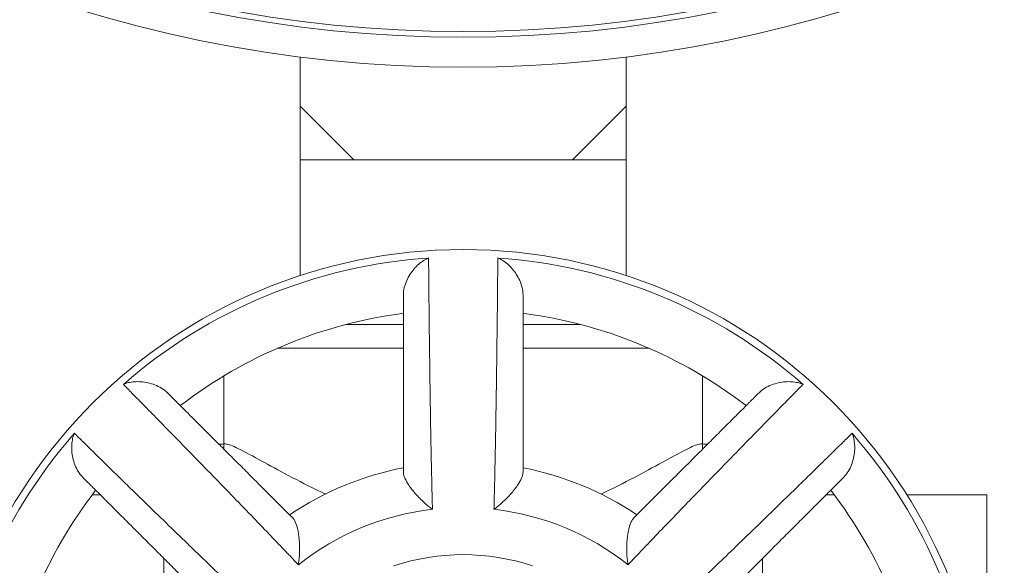
# Model space of a CAD drawing. Units: inches. Extents: x 0 to 249, y -1 to 301.
# Drawn here: x 72 to 73, y 139 to 140 of the extents above; entities that cross this region are included whole.
import ezdxf

# ---------------------------------------------------------------- set-up
doc = ezdxf.new("R2010")
doc.units = ezdxf.units.IN
doc.header["$MEASUREMENT"] = 0

# ---------------------------------------------------------------- blocks, each defined once
blk = doc.blocks.new('4_INCH_E_ALARM_FRONT')
at = {"color": 0, "linetype": 'Continuous', "lineweight": 0, "extrusion": (2.18019e-16, 1, -2.22045e-16)}
for p, q in [((13.7725, 10.9426), (13.7725, 10.8604)), ((14.3175, 10.9426), (14.3175, 10.8604)), ((13.8625, 10.7704), (13.7725, 10.8604)), ((13.7725, 10.8604), (13.7725, 10.7704)), ((14.3175, 10.8604), (14.2275, 10.7704)), ((14.3175, 10.7704), (14.3175, 10.8604)), ((13.8625, 10.7704), (13.7725, 10.7704)), ((13.7725, 10.7704), (13.7725, 10.5769)), ((14.045, 10.7704), (13.8625, 10.7704)), ((14.2275, 10.7704), (14.045, 10.7704)), ((14.3175, 10.7704), (14.2275, 10.7704)), ((14.3175, 10.7704), (14.3175, 10.5769)), ((13.8497, 10.4954), (13.945, 10.4954)), ((14.145, 10.4954), (14.2403, 10.4954)), ((13.7343, 10.4554), (13.945, 10.4554)), ((14.145, 10.4554), (14.3557, 10.4554)), ((13.645, 10.4092), (13.645, 10.2954)), ((14.445, 10.4092), (14.445, 10.2954)), ((13.6481, 10.2954), (13.645, 10.2954)), ((13.645, 10.2869), (13.645, 10.2954)), ((14.445, 10.2954), (14.4419, 10.2954)), ((14.445, 10.2954), (14.445, 10.2869)), ((13.425, 10.2104), (13.4386, 10.2104)), ((14.6514, 10.2104), (14.665, 10.2104)), ((14.7863, 10.2104), (14.92, 10.2104)), ((14.92, 9.9794), (14.92, 10.2104)), ((13.545, 9.8883), (13.545, 10.104)), ((14.545, 10.104), (14.545, 9.8883))]:
    blk.add_line(p, q, dxfattribs=at)
at = {"color": 0, "linetype": 'Continuous', "lineweight": 0}
for radius in [2.1725, 2.1225]:
    blk.add_circle((14.045, 13.0979), radius, dxfattribs=at)
at = {"color": 0, "linetype": 'Continuous', "lineweight": 0, "extrusion": (-7.39557e-32, -2.22045e-16, -1)}
blk.add_circle((-14.045, 13.0979), 2.113, dxfattribs=at)
at = {"color": 0, "linetype": 'Continuous', "lineweight": 0, "extrusion": (-2.46519e-32, -2.22045e-16, -1)}
blk.add_circle((-14.045, 9.7454), 0.875, dxfattribs=at)
at = {"color": 0, "linetype": 'Continuous', "lineweight": 0, "extrusion": (-4.93038e-32, -2.22045e-16, -1)}
blk.add_arc((-14.045, 9.7454), 0.8629, 48.8459, 86.1541, dxfattribs=at)
at = {"color": 0, "linetype": 'Continuous', "lineweight": 0, "extrusion": (7.39557e-32, -2.22045e-16, -1)}
for radius, start, end in [(0.8629, 93.8459, 131.1541), (0.775, 142.4137, 172.5863)]:
    blk.add_arc((-14.045, 9.7454), radius, start, end, dxfattribs=at)
at = {"color": 0, "linetype": 'Continuous', "lineweight": 0, "extrusion": (2.46519e-32, -2.22045e-16, -1)}
for start, end in [(52.4137, 82.5863), (7.4137, 37.5863)]:
    blk.add_arc((-14.045, 9.7454), 0.775, start, end, dxfattribs=at)
at = {"color": 0, "linetype": 'Continuous', "lineweight": 0, "extrusion": (5.37457e-48, -2.22045e-16, -1)}
blk.add_arc((-14.045, 9.7454), 0.775, 97.4137, 127.5863, dxfattribs=at)
at = {"color": 0, "linetype": 'Continuous', "lineweight": 0, "extrusion": (9.86076e-32, -2.22045e-16, -1)}
blk.add_arc((-14.045, 9.7454), 0.8629, 3.8459, 41.1541, dxfattribs=at)
at = {"color": 0, "linetype": 'Continuous', "lineweight": 0, "extrusion": (-3.69779e-31, -2.22045e-16, -1)}
blk.add_arc((-14.045, 9.7454), 0.8629, 138.8459, 176.1541, dxfattribs=at)
at = {"color": 0, "linetype": 'Continuous', "lineweight": 0}
for centre, radius, start, end in [((13.645, 10.1954), 0.1, 90, 94.7258), ((14.045, 9.7454), 0.52, 101.0875, 123.9125), ((14.045, 9.7454), 0.52, 56.0875, 78.9125), ((14.045, 9.7454), 0.4439, 96.6492, 128.3508), ((14.045, 9.7454), 0.4439, 51.6492, 83.3508)]:
    blk.add_arc(centre, radius, start, end, dxfattribs=at)
at = {"color": 0, "linetype": 'Continuous', "lineweight": 0, "extrusion": (-2.46519e-32, -2.22045e-16, -1)}
for centre, radius, start, end in [((-14.445, 10.1954), 0.1, 90, 94.7258), ((-14.045, 9.7454), 0.365, 71.5023, 108.4977)]:
    blk.add_arc(centre, radius, start, end, dxfattribs=at)
at = {"color": 0, "linetype": 'Continuous', "lineweight": 0}
for points in [[(13.945, 10.5445), (13.945, 10.5486), (13.9462, 10.557), (13.9504, 10.5687), (13.9561, 10.5793), (13.9629, 10.5886), (13.9706, 10.5963), (13.9788, 10.6024), (13.9843, 10.6052), (13.9871, 10.6064)], [(14.145, 10.5445), (14.145, 10.5486), (14.1438, 10.557), (14.1396, 10.5687), (14.1339, 10.5793), (14.1271, 10.5886), (14.1194, 10.5963), (14.1112, 10.6024), (14.1057, 10.6052), (14.1029, 10.6064)], [(13.5507, 10.3812), (13.5478, 10.3841), (13.541, 10.3891), (13.5298, 10.3945), (13.5182, 10.3979), (13.5068, 10.3997), (13.4959, 10.3997), (13.4858, 10.3982), (13.4799, 10.3963), (13.4772, 10.3951)], [(14.5393, 10.3812), (14.5422, 10.3841), (14.549, 10.3891), (14.5602, 10.3945), (14.5718, 10.3979), (14.5832, 10.3997), (14.5941, 10.3997), (14.6042, 10.3982), (14.6101, 10.3963), (14.6128, 10.3951)], [(13.4093, 10.2398), (13.4064, 10.2427), (13.4013, 10.2494), (13.3959, 10.2607), (13.3925, 10.2722), (13.3908, 10.2836), (13.3907, 10.2945), (13.3922, 10.3046), (13.3941, 10.3105), (13.3953, 10.3133)], [(14.6807, 10.2398), (14.6836, 10.2427), (14.6887, 10.2494), (14.6941, 10.2607), (14.6975, 10.2722), (14.6992, 10.2836), (14.6993, 10.2945), (14.6978, 10.3046), (14.6959, 10.3105), (14.6947, 10.3133)]]:
    blk.add_open_spline(points, degree=3, dxfattribs=at)
for points, knots in [([(13.9871, 10.6064), (13.9872, 10.6015), (13.9872, 10.5953), (13.9873, 10.5877), (13.9873, 10.5874), (13.9873, 10.587), (13.9873, 10.5866), (13.9874, 10.5789), (13.9875, 10.5698), (13.9876, 10.5596), (13.9876, 10.5592), (13.9876, 10.5587), (13.9876, 10.5583), (13.9877, 10.5479), (13.9878, 10.5364), (13.9879, 10.524), (13.9879, 10.5235), (13.9879, 10.5231), (13.9879, 10.5226), (13.9881, 10.51), (13.9882, 10.4965), (13.9884, 10.4821), (13.9884, 10.4817), (13.9884, 10.4813), (13.9884, 10.4809), (13.9886, 10.4665), (13.9888, 10.4512), (13.989, 10.4355), (13.989, 10.4352), (13.989, 10.4349), (13.989, 10.4345), (13.9892, 10.4187), (13.9894, 10.4024), (13.9896, 10.3861), (13.9897, 10.3859), (13.9897, 10.3857), (13.9897, 10.3854), (13.9899, 10.369), (13.9902, 10.3526), (13.9904, 10.3365), (13.9904, 10.3364), (13.9904, 10.3363), (13.9904, 10.3362), (13.9907, 10.32), (13.991, 10.3043), (13.9913, 10.2895), (13.9916, 10.2747), (13.9918, 10.2607), (13.9921, 10.248), (13.9924, 10.2352), (13.9927, 10.2236), (13.9929, 10.2133), (13.9929, 10.2132), (13.9929, 10.2131), (13.9929, 10.213), (13.9932, 10.2029), (13.9934, 10.1941), (13.9936, 10.1864)], [0, 0, 0, 0, 0.0866158, 0.0866158, 0.0866158, 0.0909091, 0.0909091, 0.0909091, 0.1781183, 0.1781183, 0.1781183, 0.1818182, 0.1818182, 0.1818182, 0.2696163, 0.2696163, 0.2696163, 0.2727273, 0.2727273, 0.2727273, 0.3611198, 0.3611198, 0.3611198, 0.3636364, 0.3636364, 0.3636364, 0.452625, 0.452625, 0.452625, 0.4545455, 0.4545455, 0.4545455, 0.5441274, 0.5441274, 0.5441274, 0.5454545, 0.5454545, 0.5454545, 0.6356287, 0.6356287, 0.6356287, 0.6363636, 0.6363636, 0.6363636, 0.7272727, 0.7272727, 0.7272727, 0.8181818, 0.8181818, 0.8181818, 0.9090909, 0.9090909, 0.9090909, 0.910129, 0.910129, 0.910129, 0.9999985, 0.9999985, 0.9999985, 0.9999985]), ([(14.0964, 10.1864), (14.0966, 10.1941), (14.0968, 10.2029), (14.0971, 10.213), (14.0971, 10.2131), (14.0971, 10.2132), (14.0971, 10.2133), (14.0973, 10.2236), (14.0976, 10.2352), (14.0979, 10.248), (14.0982, 10.2607), (14.0984, 10.2747), (14.0987, 10.2895), (14.099, 10.3043), (14.0993, 10.32), (14.0996, 10.3362), (14.0998, 10.3523), (14.1001, 10.3689), (14.1003, 10.3854), (14.1003, 10.3857), (14.1003, 10.3859), (14.1004, 10.3861), (14.1006, 10.4024), (14.1008, 10.4187), (14.101, 10.4345), (14.101, 10.4349), (14.101, 10.4352), (14.101, 10.4355), (14.1012, 10.4512), (14.1014, 10.4665), (14.1016, 10.4809), (14.1016, 10.4813), (14.1016, 10.4817), (14.1016, 10.4821), (14.1018, 10.4965), (14.1019, 10.51), (14.1021, 10.5226), (14.1021, 10.5231), (14.1021, 10.5235), (14.1021, 10.524), (14.1022, 10.5364), (14.1023, 10.5479), (14.1024, 10.5583), (14.1024, 10.5587), (14.1024, 10.5592), (14.1024, 10.5596), (14.1025, 10.5698), (14.1026, 10.5789), (14.1027, 10.5866), (14.1027, 10.587), (14.1027, 10.5874), (14.1027, 10.5877), (14.1028, 10.5953), (14.1028, 10.6015), (14.1029, 10.6064)], [0.0000013, 0.0000013, 0.0000013, 0.0000013, 0.0898694, 0.0898694, 0.0898694, 0.0909091, 0.0909091, 0.0909091, 0.1818182, 0.1818182, 0.1818182, 0.2727273, 0.2727273, 0.2727273, 0.3636364, 0.3636364, 0.3636364, 0.4545455, 0.4545455, 0.4545455, 0.4558646, 0.4558646, 0.4558646, 0.5454545, 0.5454545, 0.5454545, 0.5473654, 0.5473654, 0.5473654, 0.6363636, 0.6363636, 0.6363636, 0.638869, 0.638869, 0.638869, 0.7272727, 0.7272727, 0.7272727, 0.7303709, 0.7303709, 0.7303709, 0.8181818, 0.8181818, 0.8181818, 0.8218673, 0.8218673, 0.8218673, 0.9090909, 0.9090909, 0.9090909, 0.9133682, 0.9133682, 0.9133682, 1, 1, 1, 1]), ([(13.945, 10.5445), (13.945, 10.5387), (13.945, 10.5323), (13.945, 10.5251), (13.945, 10.5233), (13.945, 10.5215), (13.945, 10.5197), (13.945, 10.5123), (13.945, 10.5043), (13.945, 10.4957), (13.945, 10.4933), (13.945, 10.4908), (13.945, 10.4883), (13.945, 10.4797), (13.945, 10.4707), (13.945, 10.4612), (13.945, 10.4582), (13.945, 10.4551), (13.945, 10.4519), (13.945, 10.4425), (13.945, 10.4328), (13.945, 10.4228), (13.945, 10.4192), (13.945, 10.4155), (13.945, 10.4118), (13.945, 10.402), (13.945, 10.3921), (13.945, 10.3821), (13.945, 10.378), (13.945, 10.3739), (13.945, 10.3697), (13.945, 10.3602), (13.945, 10.3507), (13.945, 10.3412), (13.945, 10.3365), (13.945, 10.3319), (13.945, 10.3273), (13.945, 10.3189), (13.945, 10.3106), (13.945, 10.3024), (13.945, 10.297), (13.945, 10.2916), (13.945, 10.2863), (13.945, 10.28), (13.945, 10.2739), (13.945, 10.2679), (13.945, 10.2613), (13.945, 10.2548), (13.945, 10.2484)], [0, 0, 0, 0, 0.100464, 0.100464, 0.100464, 0.125, 0.125, 0.125, 0.222563, 0.222563, 0.222563, 0.25, 0.25, 0.25, 0.344359, 0.344359, 0.344359, 0.375, 0.375, 0.375, 0.466625, 0.466625, 0.466625, 0.5, 0.5, 0.5, 0.588669, 0.588669, 0.588669, 0.625, 0.625, 0.625, 0.708911, 0.708911, 0.708911, 0.75, 0.75, 0.75, 0.824947, 0.824947, 0.824947, 0.875, 0.875, 0.875, 0.934212, 0.934212, 0.934212, 1, 1, 1, 1]), ([(14.145, 10.2484), (14.145, 10.2548), (14.145, 10.2613), (14.145, 10.2679), (14.145, 10.2739), (14.145, 10.28), (14.145, 10.2863), (14.145, 10.2916), (14.145, 10.297), (14.145, 10.3024), (14.145, 10.3106), (14.145, 10.3189), (14.145, 10.3273), (14.145, 10.3319), (14.145, 10.3365), (14.145, 10.3412), (14.145, 10.3507), (14.145, 10.3602), (14.145, 10.3697), (14.145, 10.3739), (14.145, 10.378), (14.145, 10.3821), (14.145, 10.3921), (14.145, 10.402), (14.145, 10.4118), (14.145, 10.4155), (14.145, 10.4192), (14.145, 10.4228), (14.145, 10.4328), (14.145, 10.4425), (14.145, 10.4519), (14.145, 10.4551), (14.145, 10.4582), (14.145, 10.4612), (14.145, 10.4707), (14.145, 10.4797), (14.145, 10.4883), (14.145, 10.4908), (14.145, 10.4933), (14.145, 10.4957), (14.145, 10.5043), (14.145, 10.5123), (14.145, 10.5197), (14.145, 10.5215), (14.145, 10.5233), (14.145, 10.5251), (14.145, 10.5323), (14.145, 10.5387), (14.145, 10.5445)], [0, 0, 0, 0, 0.065783, 0.065783, 0.065783, 0.125, 0.125, 0.125, 0.175045, 0.175045, 0.175045, 0.25, 0.25, 0.25, 0.29108, 0.29108, 0.29108, 0.375, 0.375, 0.375, 0.411319, 0.411319, 0.411319, 0.5, 0.5, 0.5, 0.533361, 0.533361, 0.533361, 0.625, 0.625, 0.625, 0.655625, 0.655625, 0.655625, 0.75, 0.75, 0.75, 0.77742, 0.77742, 0.77742, 0.875, 0.875, 0.875, 0.899517, 0.899517, 0.899517, 1, 1, 1, 1]), ([(13.7696, 10.0936), (13.7642, 10.0992), (13.7582, 10.1056), (13.7512, 10.1129), (13.7511, 10.113), (13.751, 10.113), (13.751, 10.1131), (13.7439, 10.1206), (13.7359, 10.1289), (13.7271, 10.1382), (13.7182, 10.1474), (13.7086, 10.1574), (13.6983, 10.1681), (13.688, 10.1788), (13.6771, 10.1901), (13.6659, 10.2017), (13.6547, 10.2133), (13.6431, 10.2252), (13.6316, 10.2371), (13.6314, 10.2373), (13.6313, 10.2374), (13.6311, 10.2376), (13.6197, 10.2493), (13.6084, 10.261), (13.5974, 10.2723), (13.5971, 10.2725), (13.5969, 10.2728), (13.5967, 10.273), (13.5857, 10.2843), (13.5751, 10.2952), (13.565, 10.3055), (13.5647, 10.3058), (13.5644, 10.3061), (13.5641, 10.3064), (13.5541, 10.3166), (13.5446, 10.3263), (13.5358, 10.3354), (13.5355, 10.3357), (13.5352, 10.336), (13.5349, 10.3363), (13.5261, 10.3452), (13.5181, 10.3534), (13.5108, 10.3608), (13.5105, 10.3611), (13.5102, 10.3614), (13.5099, 10.3618), (13.5028, 10.369), (13.4964, 10.3755), (13.491, 10.381), (13.4907, 10.3813), (13.4905, 10.3816), (13.4902, 10.3818), (13.4849, 10.3872), (13.4806, 10.3917), (13.4772, 10.3951)], [0.0000013, 0.0000013, 0.0000013, 0.0000013, 0.0898694, 0.0898694, 0.0898694, 0.0909091, 0.0909091, 0.0909091, 0.1818182, 0.1818182, 0.1818182, 0.2727273, 0.2727273, 0.2727273, 0.3636364, 0.3636364, 0.3636364, 0.4545455, 0.4545455, 0.4545455, 0.4558646, 0.4558646, 0.4558646, 0.5454545, 0.5454545, 0.5454545, 0.5473654, 0.5473654, 0.5473654, 0.6363636, 0.6363636, 0.6363636, 0.638869, 0.638869, 0.638869, 0.7272727, 0.7272727, 0.7272727, 0.7303709, 0.7303709, 0.7303709, 0.8181818, 0.8181818, 0.8181818, 0.8218673, 0.8218673, 0.8218673, 0.9090909, 0.9090909, 0.9090909, 0.9133682, 0.9133682, 0.9133682, 1, 1, 1, 1]), ([(13.7601, 10.1718), (13.7556, 10.1763), (13.751, 10.1809), (13.7463, 10.1856), (13.742, 10.1898), (13.7377, 10.1942), (13.7333, 10.1986), (13.7295, 10.2023), (13.7257, 10.2061), (13.7219, 10.21), (13.7161, 10.2158), (13.7102, 10.2216), (13.7043, 10.2276), (13.701, 10.2308), (13.6977, 10.2341), (13.6945, 10.2374), (13.6877, 10.2441), (13.681, 10.2509), (13.6743, 10.2576), (13.6714, 10.2605), (13.6684, 10.2634), (13.6655, 10.2663), (13.6585, 10.2734), (13.6514, 10.2804), (13.6445, 10.2874), (13.6419, 10.29), (13.6393, 10.2925), (13.6367, 10.2951), (13.6297, 10.3022), (13.6228, 10.309), (13.6162, 10.3157), (13.6139, 10.3179), (13.6117, 10.3201), (13.6096, 10.3223), (13.6029, 10.329), (13.5965, 10.3354), (13.5904, 10.3414), (13.5886, 10.3432), (13.5869, 10.345), (13.5852, 10.3467), (13.5791, 10.3527), (13.5734, 10.3584), (13.5682, 10.3636), (13.5669, 10.3649), (13.5657, 10.3662), (13.5644, 10.3674), (13.5593, 10.3725), (13.5548, 10.3771), (13.5507, 10.3812)], [0, 0, 0, 0, 0.065783, 0.065783, 0.065783, 0.125, 0.125, 0.125, 0.175045, 0.175045, 0.175045, 0.25, 0.25, 0.25, 0.29108, 0.29108, 0.29108, 0.375, 0.375, 0.375, 0.411319, 0.411319, 0.411319, 0.5, 0.5, 0.5, 0.533361, 0.533361, 0.533361, 0.625, 0.625, 0.625, 0.655625, 0.655625, 0.655625, 0.75, 0.75, 0.75, 0.77742, 0.77742, 0.77742, 0.875, 0.875, 0.875, 0.899517, 0.899517, 0.899517, 1, 1, 1, 1]), ([(14.6128, 10.3951), (14.6094, 10.3917), (14.6051, 10.3872), (14.5998, 10.3818), (14.5995, 10.3816), (14.5993, 10.3813), (14.599, 10.381), (14.5936, 10.3755), (14.5872, 10.369), (14.5801, 10.3618), (14.5798, 10.3614), (14.5795, 10.3611), (14.5792, 10.3608), (14.5719, 10.3534), (14.5639, 10.3452), (14.5551, 10.3363), (14.5548, 10.336), (14.5545, 10.3357), (14.5542, 10.3354), (14.5454, 10.3263), (14.5359, 10.3166), (14.5259, 10.3064), (14.5256, 10.3061), (14.5253, 10.3058), (14.525, 10.3055), (14.5149, 10.2952), (14.5043, 10.2843), (14.4933, 10.273), (14.4931, 10.2728), (14.4929, 10.2725), (14.4926, 10.2723), (14.4816, 10.261), (14.4703, 10.2493), (14.4589, 10.2376), (14.4587, 10.2374), (14.4586, 10.2373), (14.4584, 10.2371), (14.447, 10.2253), (14.4355, 10.2135), (14.4244, 10.202), (14.4243, 10.2019), (14.4242, 10.2018), (14.4241, 10.2017), (14.4129, 10.1901), (14.402, 10.1788), (14.3917, 10.1681), (14.3814, 10.1574), (14.3718, 10.1474), (14.3629, 10.1382), (14.3541, 10.1289), (14.3461, 10.1206), (14.339, 10.1131), (14.339, 10.113), (14.3389, 10.113), (14.3388, 10.1129), (14.3318, 10.1056), (14.3258, 10.0992), (14.3204, 10.0936)], [0, 0, 0, 0, 0.0866158, 0.0866158, 0.0866158, 0.0909091, 0.0909091, 0.0909091, 0.1781183, 0.1781183, 0.1781183, 0.1818182, 0.1818182, 0.1818182, 0.2696163, 0.2696163, 0.2696163, 0.2727273, 0.2727273, 0.2727273, 0.3611198, 0.3611198, 0.3611198, 0.3636364, 0.3636364, 0.3636364, 0.452625, 0.452625, 0.452625, 0.4545455, 0.4545455, 0.4545455, 0.5441274, 0.5441274, 0.5441274, 0.5454545, 0.5454545, 0.5454545, 0.6356287, 0.6356287, 0.6356287, 0.6363636, 0.6363636, 0.6363636, 0.7272727, 0.7272727, 0.7272727, 0.8181818, 0.8181818, 0.8181818, 0.9090909, 0.9090909, 0.9090909, 0.910129, 0.910129, 0.910129, 0.9999985, 0.9999985, 0.9999985, 0.9999985]), ([(14.5393, 10.3812), (14.5352, 10.3771), (14.5307, 10.3725), (14.5256, 10.3674), (14.5243, 10.3662), (14.5231, 10.3649), (14.5218, 10.3636), (14.5166, 10.3584), (14.5109, 10.3527), (14.5048, 10.3467), (14.5031, 10.345), (14.5014, 10.3432), (14.4996, 10.3414), (14.4935, 10.3354), (14.4871, 10.329), (14.4804, 10.3223), (14.4783, 10.3201), (14.4761, 10.3179), (14.4738, 10.3157), (14.4672, 10.309), (14.4603, 10.3022), (14.4533, 10.2951), (14.4507, 10.2926), (14.4481, 10.29), (14.4455, 10.2874), (14.4386, 10.2804), (14.4315, 10.2734), (14.4245, 10.2663), (14.4216, 10.2634), (14.4186, 10.2605), (14.4157, 10.2576), (14.409, 10.2509), (14.4023, 10.2441), (14.3955, 10.2374), (14.3923, 10.2341), (14.389, 10.2308), (14.3857, 10.2276), (14.3798, 10.2216), (14.3739, 10.2158), (14.3681, 10.21), (14.3643, 10.2061), (14.3605, 10.2023), (14.3567, 10.1986), (14.3523, 10.1942), (14.348, 10.1898), (14.3437, 10.1856), (14.339, 10.1809), (14.3344, 10.1763), (14.3299, 10.1718)], [0, 0, 0, 0, 0.100464, 0.100464, 0.100464, 0.125, 0.125, 0.125, 0.222563, 0.222563, 0.222563, 0.25, 0.25, 0.25, 0.344359, 0.344359, 0.344359, 0.375, 0.375, 0.375, 0.466625, 0.466625, 0.466625, 0.5, 0.5, 0.5, 0.588669, 0.588669, 0.588669, 0.625, 0.625, 0.625, 0.708911, 0.708911, 0.708911, 0.75, 0.75, 0.75, 0.824947, 0.824947, 0.824947, 0.875, 0.875, 0.875, 0.934212, 0.934212, 0.934212, 1, 1, 1, 1]), ([(13.3953, 10.3133), (13.3988, 10.3099), (13.4032, 10.3055), (13.4086, 10.3002), (13.4089, 10.3), (13.4091, 10.2997), (13.4094, 10.2994), (13.4149, 10.294), (13.4214, 10.2877), (13.4287, 10.2805), (13.429, 10.2802), (13.4293, 10.2799), (13.4296, 10.2796), (13.437, 10.2724), (13.4452, 10.2643), (13.4541, 10.2556), (13.4545, 10.2553), (13.4548, 10.255), (13.4551, 10.2547), (13.4641, 10.2458), (13.4738, 10.2364), (13.484, 10.2263), (13.4843, 10.2261), (13.4846, 10.2258), (13.4849, 10.2255), (13.4953, 10.2154), (13.5062, 10.2047), (13.5174, 10.1938), (13.5177, 10.1935), (13.5179, 10.1933), (13.5181, 10.1931), (13.5295, 10.182), (13.5411, 10.1707), (13.5528, 10.1593), (13.553, 10.1592), (13.5532, 10.159), (13.5533, 10.1588), (13.5651, 10.1474), (13.5769, 10.136), (13.5884, 10.1248), (13.5885, 10.1247), (13.5886, 10.1246), (13.5887, 10.1246), (13.6003, 10.1133), (13.6116, 10.1024), (13.6223, 10.0921), (13.633, 10.0819), (13.6431, 10.0722), (13.6523, 10.0634), (13.6615, 10.0545), (13.6699, 10.0465), (13.6773, 10.0395), (13.6774, 10.0394), (13.6775, 10.0393), (13.6776, 10.0392), (13.6849, 10.0323), (13.6913, 10.0262), (13.6969, 10.0209)], [0, 0, 0, 0, 0.0866158, 0.0866158, 0.0866158, 0.0909091, 0.0909091, 0.0909091, 0.1781183, 0.1781183, 0.1781183, 0.1818182, 0.1818182, 0.1818182, 0.2696163, 0.2696163, 0.2696163, 0.2727273, 0.2727273, 0.2727273, 0.3611198, 0.3611198, 0.3611198, 0.3636364, 0.3636364, 0.3636364, 0.452625, 0.452625, 0.452625, 0.4545455, 0.4545455, 0.4545455, 0.5441274, 0.5441274, 0.5441274, 0.5454545, 0.5454545, 0.5454545, 0.6356287, 0.6356287, 0.6356287, 0.6363636, 0.6363636, 0.6363636, 0.7272727, 0.7272727, 0.7272727, 0.8181818, 0.8181818, 0.8181818, 0.9090909, 0.9090909, 0.9090909, 0.910129, 0.910129, 0.910129, 0.9999985, 0.9999985, 0.9999985, 0.9999985]), ([(14.3931, 10.0209), (14.3987, 10.0262), (14.4051, 10.0323), (14.4124, 10.0392), (14.4125, 10.0393), (14.4126, 10.0394), (14.4127, 10.0395), (14.4201, 10.0465), (14.4285, 10.0545), (14.4377, 10.0634), (14.4469, 10.0722), (14.457, 10.0819), (14.4677, 10.0921), (14.4784, 10.1024), (14.4897, 10.1133), (14.5013, 10.1246), (14.5129, 10.1358), (14.5248, 10.1473), (14.5367, 10.1588), (14.5368, 10.159), (14.537, 10.1592), (14.5372, 10.1593), (14.5489, 10.1707), (14.5605, 10.182), (14.5719, 10.1931), (14.5721, 10.1933), (14.5723, 10.1935), (14.5726, 10.1938), (14.5838, 10.2047), (14.5947, 10.2154), (14.6051, 10.2255), (14.6054, 10.2258), (14.6057, 10.2261), (14.606, 10.2263), (14.6162, 10.2363), (14.6259, 10.2458), (14.6349, 10.2547), (14.6352, 10.255), (14.6355, 10.2553), (14.6359, 10.2556), (14.6448, 10.2643), (14.653, 10.2724), (14.6604, 10.2796), (14.6607, 10.2799), (14.661, 10.2802), (14.6613, 10.2805), (14.6686, 10.2877), (14.6751, 10.294), (14.6806, 10.2994), (14.6809, 10.2997), (14.6811, 10.3), (14.6814, 10.3002), (14.6868, 10.3055), (14.6912, 10.3099), (14.6947, 10.3133)], [0.0000013, 0.0000013, 0.0000013, 0.0000013, 0.0898694, 0.0898694, 0.0898694, 0.0909091, 0.0909091, 0.0909091, 0.1818182, 0.1818182, 0.1818182, 0.2727273, 0.2727273, 0.2727273, 0.3636364, 0.3636364, 0.3636364, 0.4545455, 0.4545455, 0.4545455, 0.4558646, 0.4558646, 0.4558646, 0.5454545, 0.5454545, 0.5454545, 0.5473654, 0.5473654, 0.5473654, 0.6363636, 0.6363636, 0.6363636, 0.638869, 0.638869, 0.638869, 0.7272727, 0.7272727, 0.7272727, 0.7303709, 0.7303709, 0.7303709, 0.8181818, 0.8181818, 0.8181818, 0.8218673, 0.8218673, 0.8218673, 0.9090909, 0.9090909, 0.9090909, 0.9133682, 0.9133682, 0.9133682, 1, 1, 1, 1]), ([(13.6481, 10.2954), (13.6493, 10.2954), (13.6508, 10.2952), (13.6578, 10.2932), (13.6656, 10.2897), (13.6961, 10.2742), (13.7262, 10.2569), (13.7764, 10.2304), (13.7948, 10.2209), (13.8147, 10.2117)], [5.1809695, 5.1809695, 5.1809695, 5.1809695, 5.2504884, 5.2504884, 5.4459895, 5.4459895, 5.8369918, 5.8369918, 6.0272017, 6.0272017, 6.0272017, 6.0272017]), ([(14.2753, 10.2117), (14.2952, 10.2209), (14.3136, 10.2304), (14.3638, 10.2569), (14.3939, 10.2742), (14.4244, 10.2897), (14.4322, 10.2932), (14.4392, 10.2952), (14.4407, 10.2954), (14.4419, 10.2954)], [7.2737609, 7.2737609, 7.2737609, 7.2737609, 7.4639708, 7.4639708, 7.8549731, 7.8549731, 8.0504742, 8.0504742, 8.1199931, 8.1199931, 8.1199931, 8.1199931]), ([(13.4093, 10.2398), (13.4133, 10.2357), (13.4179, 10.2311), (13.423, 10.226), (13.4242, 10.2248), (13.4255, 10.2235), (13.4268, 10.2222), (13.432, 10.217), (13.4377, 10.2113), (13.4438, 10.2052), (13.4455, 10.2035), (13.4472, 10.2018), (13.449, 10.2), (13.4551, 10.1939), (13.4615, 10.1875), (13.4681, 10.1809), (13.4703, 10.1787), (13.4725, 10.1765), (13.4747, 10.1743), (13.4814, 10.1676), (13.4883, 10.1607), (13.4953, 10.1537), (13.4979, 10.1511), (13.5005, 10.1485), (13.5031, 10.1459), (13.51, 10.139), (13.517, 10.132), (13.5241, 10.1249), (13.527, 10.122), (13.5299, 10.1191), (13.5328, 10.1162), (13.5396, 10.1094), (13.5463, 10.1027), (13.553, 10.096), (13.5563, 10.0927), (13.5596, 10.0894), (13.5629, 10.0862), (13.5688, 10.0802), (13.5747, 10.0743), (13.5805, 10.0686), (13.5843, 10.0647), (13.5881, 10.0609), (13.5918, 10.0572), (13.5963, 10.0527), (13.6006, 10.0484), (13.6048, 10.0442), (13.6095, 10.0395), (13.6141, 10.0349), (13.6187, 10.0304)], [0, 0, 0, 0, 0.100463, 0.100463, 0.100463, 0.125, 0.125, 0.125, 0.222563, 0.222563, 0.222563, 0.25, 0.25, 0.25, 0.344359, 0.344359, 0.344359, 0.375, 0.375, 0.375, 0.466624, 0.466624, 0.466624, 0.5, 0.5, 0.5, 0.588668, 0.588668, 0.588668, 0.625, 0.625, 0.625, 0.70891, 0.70891, 0.70891, 0.75, 0.75, 0.75, 0.824946, 0.824946, 0.824946, 0.875, 0.875, 0.875, 0.934211, 0.934211, 0.934211, 1, 1, 1, 1]), ([(13.945, 10.2484), (13.945, 10.2461), (13.9456, 10.2435), (13.9478, 10.2373), (13.9497, 10.2338), (13.9548, 10.2253), (13.9585, 10.2202), (13.9677, 10.2093), (13.9729, 10.2039), (13.9827, 10.1948), (13.9873, 10.1909), (13.9924, 10.1872), (13.993, 10.1868), (13.9936, 10.1864)], [-0.2333172, -0.2333172, -0.2333172, -0.2333172, -0.1983136, -0.1983136, -0.1585557, -0.1585557, -0.1067523, -0.1067523, -0.0496416, -0.0496416, 0, 0, 0.0065428, 0.0065428, 0.0065428, 0.0065428]), ([(14.145, 10.2484), (14.145, 10.2461), (14.1444, 10.2435), (14.1422, 10.2373), (14.1403, 10.2338), (14.1352, 10.2253), (14.1315, 10.2202), (14.1223, 10.2093), (14.1171, 10.2039), (14.1073, 10.1948), (14.1027, 10.1909), (14.0976, 10.1872), (14.097, 10.1868), (14.0964, 10.1864)], [0.000001, 0.000001, 0.000001, 0.000001, 0.0312862, 0.0312862, 0.0668206, 0.0668206, 0.113121, 0.113121, 0.1641648, 0.1641648, 0.2085227, 0.2085227, 0.2143806, 0.2143806, 0.2143806, 0.2143806]), ([(14.4713, 10.0304), (14.4759, 10.0349), (14.4805, 10.0395), (14.4852, 10.0442), (14.4894, 10.0484), (14.4937, 10.0527), (14.4982, 10.0572), (14.5019, 10.0609), (14.5057, 10.0647), (14.5095, 10.0686), (14.5153, 10.0743), (14.5212, 10.0802), (14.5271, 10.0862), (14.5304, 10.0894), (14.5337, 10.0927), (14.537, 10.096), (14.5437, 10.1027), (14.5504, 10.1094), (14.5572, 10.1162), (14.5601, 10.1191), (14.563, 10.122), (14.5659, 10.1249), (14.573, 10.132), (14.58, 10.139), (14.5869, 10.1459), (14.5895, 10.1485), (14.5921, 10.1511), (14.5947, 10.1537), (14.6017, 10.1607), (14.6086, 10.1676), (14.6153, 10.1743), (14.6175, 10.1765), (14.6197, 10.1787), (14.6218, 10.1809), (14.6285, 10.1875), (14.6349, 10.1939), (14.641, 10.2), (14.6428, 10.2018), (14.6445, 10.2035), (14.6462, 10.2052), (14.6523, 10.2113), (14.658, 10.217), (14.6632, 10.2222), (14.6645, 10.2235), (14.6658, 10.2248), (14.667, 10.226), (14.6721, 10.2311), (14.6767, 10.2357), (14.6807, 10.2398)], [0, 0, 0, 0, 0.065784, 0.065784, 0.065784, 0.125, 0.125, 0.125, 0.175046, 0.175046, 0.175046, 0.25, 0.25, 0.25, 0.291081, 0.291081, 0.291081, 0.375, 0.375, 0.375, 0.41132, 0.41132, 0.41132, 0.5, 0.5, 0.5, 0.533362, 0.533362, 0.533362, 0.625, 0.625, 0.625, 0.655626, 0.655626, 0.655626, 0.75, 0.75, 0.75, 0.77742, 0.77742, 0.77742, 0.875, 0.875, 0.875, 0.899517, 0.899517, 0.899517, 1, 1, 1, 1]), ([(13.7601, 10.1718), (13.7617, 10.1702), (13.7631, 10.1679), (13.7659, 10.162), (13.7671, 10.1582), (13.7694, 10.1485), (13.7704, 10.1423), (13.7717, 10.1281), (13.7719, 10.1206), (13.7714, 10.1072), (13.7708, 10.1013), (13.7698, 10.095), (13.7697, 10.0943), (13.7696, 10.0936)], [0.000001, 0.000001, 0.000001, 0.000001, 0.0312862, 0.0312862, 0.0668206, 0.0668206, 0.113121, 0.113121, 0.1641648, 0.1641648, 0.2085227, 0.2085227, 0.2143806, 0.2143806, 0.2143806, 0.2143806]), ([(14.3299, 10.1718), (14.3283, 10.1702), (14.3269, 10.1679), (14.3241, 10.162), (14.3229, 10.1582), (14.3206, 10.1485), (14.3196, 10.1423), (14.3183, 10.1281), (14.3181, 10.1206), (14.3186, 10.1072), (14.3192, 10.1013), (14.3202, 10.095), (14.3203, 10.0943), (14.3204, 10.0936)], [-0.2333172, -0.2333172, -0.2333172, -0.2333172, -0.1983136, -0.1983136, -0.1585557, -0.1585557, -0.1067523, -0.1067523, -0.0496416, -0.0496416, 0, 0, 0.0065428, 0.0065428, 0.0065428, 0.0065428])]:
    blk.add_open_spline(points, degree=3, knots=knots, dxfattribs=at)

msp = doc.modelspace()

# ---------------------------------------------------------------- block references
msp.add_blockref('4_INCH_E_ALARM_FRONT', (58.2972, 128.5828))

doc.saveas('drawing.dxf')
